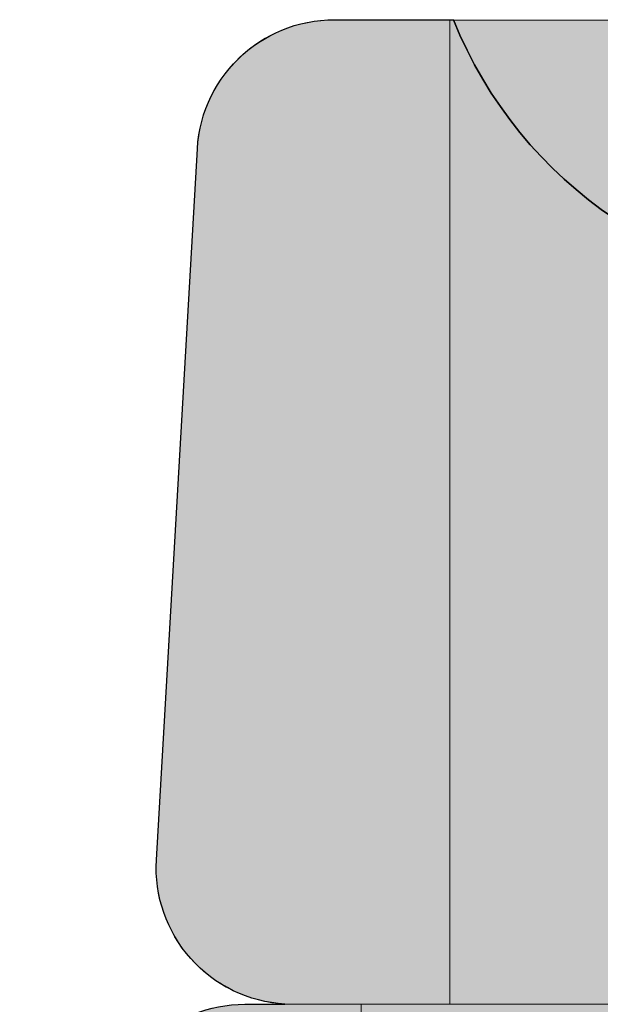
# Model space of a CAD drawing. Units: inches. Extents: x 1327 to 1582, y 2253 to 2583.
# Drawn here: x 1396 to 1403, y 2348 to 2358 of the extents above; entities that cross this region are included whole.
import ezdxf

# ---------------------------------------------------------------- set-up
doc = ezdxf.new("R2010")
doc.units = ezdxf.units.IN
doc.header["$MEASUREMENT"] = 0
doc.layers.add('Redi-Rock Blocks', color=7, linetype='Continuous', lineweight=15)
doc.layers.add('Shading', color=7, linetype='Continuous', lineweight=13)
doc.layers.add('Shading Boundary', color=1, linetype='Continuous', plot=False)

msp = doc.modelspace()

# ---------------------------------------------------------------- hatches: boundary and pattern name
at = {"layer": 'Shading', "lineweight": 30, "true_color": 0xd7d8da}
h = msp.add_hatch(color=254, dxfattribs=at)
h.dxf.hatch_style = 1
edge = h.paths.add_edge_path()
edge.add_line((1412.031425533104, 2327.321582199535), (1397.377716197242, 2327.323176553672))
edge.add_arc((1397.459996961684, 2328.749376470349), 1.428571428571047, 176.6981343255496, 266.6981343255453, ccw=False)
edge.add_line((1396.03379704505, 2328.83165723477), (1396.462368473621, 2336.260228663339))
edge.add_arc((1397.892531198494, 2336.176030012257), 1.432639114575722, 86.86077450325831, 176.6306874750644, ccw=False)
edge.add_line((1397.970985972658, 2337.606519327494), (1398.306287625816, 2337.608890839386))
edge.add_arc((1398.388568390322, 2339.035090756066), 1.428571428571614, 176.6981343255908, 266.69813432554656, ccw=False)
edge.add_line((1396.962368473572, 2339.117371520488), (1397.390939902142, 2346.545942949059))
edge.add_arc((1398.817139818843, 2346.463662184638), 1.428571428572007, 90.00000000003422, 176.6981343255461, ccw=False)
edge.add_line((1398.817139818843, 2347.892233613211), (1398.899557401262, 2347.892233613211))
edge.add_line((1398.899557401296, 2347.892233613211), (1399.234859054454, 2347.894605125101))
edge.add_arc((1399.317139818843, 2349.320805041769), 1.428571428561985, 176.6981343251875, 266.6981343259325, ccw=False)
edge.add_line((1397.890939902151, 2349.403085806205), (1398.319511330722, 2356.831657234777))
edge.add_arc((1399.749976494394, 2356.747119678907), 1.432960984371629, 86.87359119925742, 176.6178707789531, ccw=False)
edge.add_line((1399.828128829818, 2358.177947898921), (1400.995711247412, 2358.177947898899))
edge.add_arc((1405.234045483275, 2359.892644059228), 4.572052057568633, 202.0267007017746, 270.5531136950021)
edge.add_line((1405.27818181149, 2355.320805041754), (1405.27818181149, 2352.463662184612))
edge.add_line((1405.27818181149, 2352.463662184609), (1406.331753240061, 2352.463662184609))
edge.add_line((1406.33175324007, 2352.463662184609), (1406.33175324007, 2355.320805041752))
edge.add_line((1406.33175324007, 2355.320805041754), (1408.706753240068, 2355.320805041754))
edge.add_line((1408.706753240011, 2355.320805041754), (1408.706753240011, 2352.463662184611))
edge.add_line((1408.706753240011, 2352.463662184609), (1409.760324668582, 2352.463662184609))
edge.add_line((1409.760324668591, 2352.463662184609), (1409.760324668591, 2355.320805041752))
edge.add_line((1409.760324668591, 2355.320805041754), (1421.031425533108, 2355.320805041754))
edge.add_line((1421.031425533162, 2355.320805041754), (1421.031425533162, 2347.892233613206))
edge.add_line((1421.031425533162, 2347.892233613211), (1411.792659374386, 2347.892233613191))
edge.add_line((1411.792659374406, 2347.892233613189), (1412.959996961753, 2347.296657976125))
edge.add_line((1412.959996961742, 2347.296657976129), (1412.959996961742, 2337.606519327499))
edge.add_line((1412.959996961742, 2337.606519327494), (1410.859757851541, 2337.606519327469))
edge.add_line((1410.859757851563, 2337.606519327464), (1412.031425533191, 2337.010943690414))
edge.add_line((1412.031425533104, 2337.010943690419), (1412.031425533104, 2327.321582199533))
at = {"layer": 'Shading', "lineweight": 30, "true_color": 0x3bf77a}
h = msp.add_hatch(color=110, dxfattribs=at)
h.dxf.hatch_style = 1
edge = h.paths.add_edge_path()
edge.add_line((1400.997343428769, 2358.173918550945), (1430.92428205102, 2358.137329540495))
edge.add_line((1430.924282051027, 2358.137329540494), (1430.924282675972, 2355.320805041752))
edge.add_line((1430.924282676003, 2355.320805041754), (1405.233538954343, 2355.320805041754))
edge.add_arc((1405.23353895433, 2359.892233613182), 4.5714285714282, 202.0788004418124, 270.0000000000169, ccw=False)

# ---------------------------------------------------------------- linework, layer by layer
at = {"layer": 'Redi-Rock Blocks', "linetype": 'Continuous', "extrusion": (2.220446049250313e-16, 1, 2.220446049250313e-16)}
for p, q in [((1399.745711247423, 2358.177947898899), (1400.959996961684, 2358.177947898899)), ((1400.959996961684, 2358.177947898899), (1400.959996961684, 2347.892233613182)), ((1400.959996961684, 2347.892233613182), (1400.959996961684, 2358.177947898899)), ((1397.89093990221, 2349.403085806183), (1398.319511330789, 2356.831657234756)), ((1398.817139818843, 2347.892233613182), (1400.031425533162, 2347.892233613182)), ((1401.19809219979, 2347.892233613189), (1399.555235056891, 2347.892233613189)), ((1400.031425533162, 2347.892233613182), (1402.238004643165, 2347.892233613182)), ((1400.031425533162, 2337.606519327464), (1400.031425533162, 2347.892233613182)), ((1400.031425533162, 2347.892233613182), (1400.031425533162, 2337.606519327464)), ((1402.76952077121, 2347.892233613189), (1401.19809219979, 2347.892233613189))]:
    msp.add_line(p, q, dxfattribs=at)
at = {"layer": 'Redi-Rock Blocks', "color": 0, "linetype": 'Continuous', "extrusion": (2.220446049250313e-16, 1, 2.220446049250313e-16)}
msp.add_line((1400.959996961684, 2358.177947898899), (1400.995711247423, 2358.177947898899), dxfattribs=at)
at = {"layer": 'Redi-Rock Blocks'}
for p, q in [((1400.995711247423, 2358.177947898899), (1428.424282676003, 2358.138579484521)), ((1400.959996961684, 2347.892233613189), (1402.531425533162, 2347.892233613189))]:
    msp.add_line(p, q, dxfattribs=at)
at = {"layer": 'Redi-Rock Blocks', "linetype": 'Continuous', "extrusion": (4.930380657631324e-32, 2.220446049250313e-16, -1)}
for centre, radius, start, end in [((-1399.745711247423, 2356.749376470327), 1.428571428571588, 3.301865674440386, 90), ((-1399.317139818843, 2349.320805041754), 1.428571428570974, 270, 3.301865674453436)]:
    msp.add_arc(centre, radius, start, end, dxfattribs=at)
at = {"layer": 'Redi-Rock Blocks', "linetype": 'Continuous'}
msp.add_arc((1405.23353895433, 2359.892233613182), 4.571428571429073, 202.0243128370312, 270, dxfattribs=at)
at = {"layer": 'Shading Boundary'}
for points in [[(1412.031425533104, 2327.321582199535), (1397.377716197269, 2327.323176553671, -0.4142135623731259), (1396.03379704505, 2328.83165723477), (1396.462368473572, 2336.260228663343, -0.4130378572721983), (1397.970985972658, 2337.606519327494), (1398.306287625849, 2337.608890839381, -0.4142135623728748), (1396.962368473572, 2339.117371520488), (1397.390939902151, 2346.54594294906, -0.3974335624067417), (1398.817139818843, 2347.892233613211), (1398.899557401296, 2347.892233613211), (1399.234859054429, 2347.894605125099, -0.4142135623768898), (1397.890939902151, 2349.403085806205), (1398.319511330731, 2356.831657234778, -0.4129069354573476), (1399.828128829818, 2358.177947898921), (1400.995711247423, 2358.177947898899, 0.305614684580738), (1405.23353895433, 2355.320805041754), (1421.031425533162, 2355.320805041754), (1421.031425533162, 2347.892233613211), (1411.792659374406, 2347.892233613189), (1412.959996961742, 2347.296657976129), (1412.959996961742, 2337.606519327494), (1410.859757851563, 2337.606519327464), (1412.031425533104, 2337.010943690419), (1412.031425533104, 2327.321582199535)], [(1400.995711247423, 2358.177947898899), (1430.924282051027, 2358.137329540494), (1430.924282676003, 2355.320805041754), (1405.23353895433, 2355.320805041754, -0.3056146845807199), (1400.995711247423, 2358.177947898899)]]:
    msp.add_lwpolyline(points, format="xyb", dxfattribs=at)

doc.saveas('drawing.dxf')
